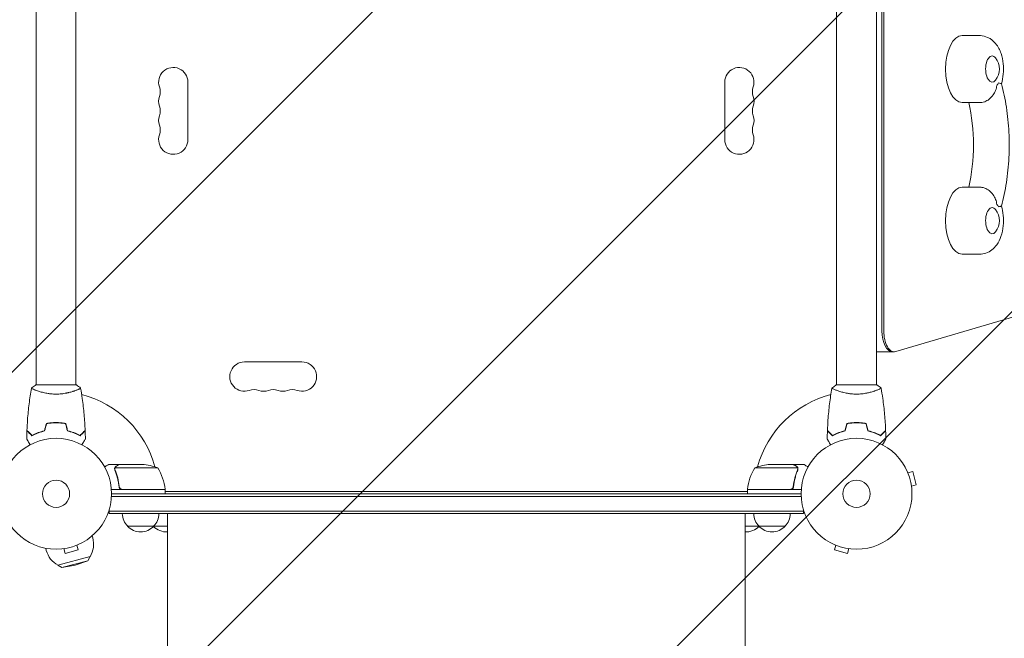
# Model space of a CAD drawing. Units: millimetres. Extents: x -3590 to 3195, y -3366 to 3490.
# Drawn here: x 263 to 1204, y 103 to 694 of the extents above; entities that cross this region are included whole.
import ezdxf

# ---------------------------------------------------------------- set-up
doc = ezdxf.new("R2010")
doc.units = ezdxf.units.MM
doc.header["$LTSCALE"] = 20
doc.linetypes.add('HIDDEN', pattern=[9.525, 6.35, -3.175])
for name, color, linetype in [('2d', 230, 'Continuous'), ('EN-Free_Space', 10, 'HIDDEN'), ('EN-Free_Space_Hatch', 10, 'HIDDEN')]:
    doc.layers.add(name, color=color, linetype=linetype)
pattern_1 = [(45, (139.05, 240.97), (-224.506, 224.506), [])]

msp = doc.modelspace()

# ---------------------------------------------------------------- hatches: boundary and pattern name
at = {"layer": 'EN-Free_Space_Hatch'}
h = msp.add_hatch(dxfattribs=at)
h.set_pattern_fill('ANSI31', color=256, scale=100)
h.set_pattern_definition(pattern_1)
edge = h.paths.add_edge_path()
edge.add_arc((680.05, -1866.04), 1000, 270, 360)
edge.add_line((1680.05, -1866.04), (1680.05, 231.97))
edge.add_arc((680.05, 231.97), 1000, 0, 90)
edge.add_arc((680.05, 231.97), 1000, 90, 180)
edge.add_line((-319.95, 231.97), (-319.95, -1866.04))
edge.add_arc((680.05, -1866.04), 1000, 180, 270)
h = msp.add_hatch(dxfattribs=at)
h.set_pattern_fill('ANSI31', color=256, scale=100)
h.set_pattern_definition(pattern_1)
edge = h.paths.add_edge_path()
edge.add_arc((680.05, -1866.04), 1000, 270, 360)
edge.add_line((1680.05, -1866.04), (1680.05, 231.97))
edge.add_arc((680.05, 231.97), 1000, 0, 90)
edge.add_arc((680.05, 231.97), 1000, 90, 180)
edge.add_line((-319.95, 231.97), (-319.95, -1866.04))
edge.add_arc((680.05, -1866.04), 1000, 180, 270)

# ---------------------------------------------------------------- linework, layer by layer
at = {"layer": '2d', "lineweight": 0}
for p, q in [((278.5, 769.01), (278.5, 344.97)), ((316.5, 769.01), (316.5, 344.97)), ((1043.59, 344.97), (1043.59, 769.01)), ((1081.59, 344.97), (1081.59, 769.01)), ((1086.91, 768.96), (1086.91, 396.64)), ((1088.64, 770.53), (1088.64, 396.64)), ((1163.64, 678.97), (1180.1, 678.97)), ((423.51, 579.47), (423.51, 634.47)), ((936.6, 579.47), (936.6, 634.47)), ((1163.64, 614.97), (1180.1, 614.97)), ((1100.1, 376.85), (1617.6, 529.45)), ((1163.64, 533.97), (1180.1, 533.97)), ((1163.64, 469.97), (1180.1, 469.97)), ((1098.64, 376.64), (1083.05, 376.64)), ((532.56, 366.97), (477.56, 366.97)), ((278, 344.97), (317, 344.97)), ((278.5, 339.78), (278.5, 339.78)), ((316.5, 339.78), (316.5, 339.78)), ((1043.09, 344.97), (1082.09, 344.97)), ((1043.59, 339.78), (1043.59, 339.78)), ((1081.59, 339.78), (1081.59, 339.78)), ((299.5, 308.97), (299.5, 308.77)), ((1060.59, 308.77), (1060.59, 308.97)), ((1060.6, 308.77), (1060.6, 308.97)), ((357.8, 268.97), (348, 268.97)), ((353.49, 264.75), (353.49, 264.75)), ((394.75, 265.72), (353.86, 265.72)), ((357.8, 268.97), (357.8, 268.85)), ((358, 268.97), (379.92, 268.97)), ((965.34, 265.72), (1006.24, 265.72)), ((980.18, 268.97), (1002.1, 268.97)), ((1002.3, 268.97), (1002.3, 268.85)), ((1002.3, 268.97), (1012.1, 268.97)), ((1006.39, 264.76), (1006.39, 264.76)), ((1111.13, 262.26), (1111.14, 262.26)), ((1111.14, 262.26), (1111.15, 262.21)), ((1111.72, 260.86), (1116.36, 262.11)), ((1119.72, 249.55), (1116.36, 262.11)), ((401.75, 244.97), (350.35, 244.97)), ((357.8, 248.77), (357.8, 247.27)), ((360.9, 245.17), (401.75, 245.17)), ((400.96, 244.97), (400.84, 245.17)), ((401.75, 244.97), (401.75, 240.97)), ((958.34, 244.97), (958.34, 240.97)), ((958.34, 244.97), (1009.75, 244.97)), ((999.2, 245.17), (958.35, 245.17)), ((959.16, 244.97), (959.28, 245.17)), ((1002.3, 248.77), (1002.3, 247.27)), ((1115.08, 248.31), (1119.72, 249.55)), ((1115.27, 246.85), (1115.28, 246.81)), ((1115.27, 246.8), (1115.28, 246.81)), ((350.45, 238.47), (1009.65, 238.47)), ((350.5, 240.97), (1009.59, 240.97)), ((402.11, 242.97), (401.75, 243.59)), ((401.75, 242.97), (958.34, 242.97)), ((958.01, 242.97), (958.34, 243.56)), ((348.3, 221.97), (348.3, 225.86)), ((1011.79, 224.47), (348.3, 224.47)), ((1011.79, 221.97), (348.3, 221.97)), ((404.05, 196.97), (404.05, 221.97)), ((956.05, 196.97), (956.05, 221.97)), ((1011.79, 221.97), (1011.79, 225.86)), ((365.8, 209.97), (404.05, 209.97)), ((956.05, 209.97), (994.29, 209.97)), ((332.08, 200.8), (332.63, 198.76)), ((287.65, 188.9), (288.19, 186.85)), ((303.39, 188.3), (303.34, 188.29)), ((303.34, 188.29), (303.34, 188.29)), ((304.84, 188.48), (306.08, 183.84)), ((317.4, 191.85), (318.64, 187.21)), ((318.79, 192.43), (318.75, 192.41)), ((318.79, 192.43), (318.79, 192.43)), ((1041.35, 192.41), (1041.3, 192.43)), ((1041.31, 192.43), (1041.3, 192.43)), ((1042.7, 191.85), (1041.46, 187.21)), ((1055.26, 188.48), (1054.02, 183.84)), ((1056.76, 188.29), (1056.71, 188.3)), ((1056.76, 188.29), (1056.76, 188.29)), ((330.18, 180.85), (299.27, 172.56)), ((306.08, 183.84), (318.64, 187.21)), ((327.93, 176.98), (330.18, 180.85)), ((1041.46, 187.21), (1054.02, 183.84)), ((303.15, 170.34), (299.27, 172.56)), ((327.93, 176.98), (303.15, 170.34)), ((315.76, 172.84), (303.15, 170.34)), ((315.76, 172.84), (327.93, 176.98))]:
    msp.add_line(p, q, dxfattribs=at)
for centre, radius in [((297.5, 240.97), 53), ((1062.59, 240.97), 53), ((297.5, 240.97), 13), ((1062.59, 240.97), 13)]:
    msp.add_circle(centre, radius, dxfattribs=at)
for centre, radius, start, end in [((1182.24, 646.97), 17, 321.4989, 38.5011), ((409.51, 634.47), 14, 0, 199.10988), ((950.6, 634.47), 14, 340.89011, 180), ((383.06, 625.3), 14, 340.89011, 19.10989), ((977.06, 625.3), 14, 160.89011, 199.10989), ((409.51, 616.14), 14, 160.89011, 199.10988), ((950.6, 616.14), 14, 340.89011, 19.10984), ((409.51, 597.8), 14, 160.89011, 199.10988), ((383.06, 606.97), 14, 340.89011, 19.10989), ((977.06, 606.97), 14, 160.89011, 199.10989), ((950.6, 597.8), 14, 340.89011, 19.10984), ((383.06, 588.64), 14, 340.89011, 19.10989), ((977.06, 588.64), 14, 160.89011, 199.10989), ((409.51, 579.47), 14, 160.89011, 359.99998), ((950.6, 579.47), 14, 180, 19.10984), ((1182.24, 501.97), 17, 321.4989, 38.5011), ((477.56, 352.97), 14, 90, 289.10989), ((532.56, 352.97), 14, 250.89011, 89.99996), ((486.73, 326.51), 14, 70.89011, 109.10989), ((495.89, 352.97), 14, 250.89011, 289.10989), ((505.06, 326.51), 14, 70.89011, 109.10989), ((514.23, 352.97), 14, 250.89011, 289.10989), ((523.39, 326.51), 14, 70.89011, 109.10989), ((297.5, 240.97), 98, 15.20005, 75.51225), ((1062.59, 240.97), 98, 104.48774, 164.79995), ((376.75, 219.07), 50, 68.8998, 86.37569), ((352.05, 239.71), 50, 6.47279, 31.34969), ((1008.04, 239.71), 50, 148.65031, 173.52721), ((983.34, 219.07), 50, 93.62431, 111.1002), ((297.5, 240.97), 98, 2.33925, 2.45629), ((398.75, 245), 3, 3.19122, 6.47279), ((961.34, 245), 3, 173.52721, 176.80878), ((1062.59, 240.97), 98, 177.54371, 177.66075), ((377.8, 222.16), 17, 180.6413, 225.8135), ((378.81, 222.16), 17, 314.1865, 359.3587), ((981.29, 222.16), 17, 180.6413, 225.8135), ((982.29, 222.16), 17, 314.1865, 359.3587), ((378.3, 221.49), 17, 222.66793, 317.33207), ((402.55, 222.16), 17, 225.7082, 225.8135), ((403.05, 221.49), 17, 223.29878, 273.38995), ((957.05, 221.49), 17, 266.64538, 316.70122), ((981.79, 221.49), 17, 222.66793, 317.33207), ((957.55, 222.16), 17, 314.1865, 314.2918), ((310.41, 192.8), 23, 328.56131, 15), ((310.41, 192.8), 23, 195, 241.43869)]:
    msp.add_arc(centre, radius, start, end, dxfattribs=at)
for centre, major_axis, start_param, end_param in [((1163.64, 646.97), (0, -32), 3.141593, 6.283185), ((1192.22, 646.97), (0, 12.5), 0, 3.702749), ((1192.22, 646.97), (0, 12.5), 5.722029, 6.283185), ((1192.22, 646.97), (0, 18), 3.660958, 3.885108), ((1126.82, 574.47), (0, 95), 4.271973, 5.152805), ((1163.64, 501.97), (0, -32), 3.141593, 6.283185), ((1192.22, 501.97), (0, 12.5), 0, 3.702749), ((1192.22, 501.97), (0, 12.5), 5.722029, 6.283185), ((1192.22, 501.97), (0, 18), 5.53967, 5.76382), ((1096.91, 396.64), (0, -20), 4.712389, 6.283185), ((1098.64, 396.64), (0, -20), 4.712389, 6.429572), ((1083.05, 396.64), (0, -20), 6.136565, 6.283185)]:
    msp.add_ellipse(centre, major_axis=major_axis, ratio=0.5, start_param=start_param, end_param=end_param, dxfattribs=at)
for points, knots in [([(1201, 632.95), (1201.95, 635.91), (1202.54, 638.95), (1203.19, 645.39), (1203.18, 648.78), (1202.48, 655.45), (1201.8, 658.74), (1199.54, 665.2), (1197.96, 668.39), (1193.61, 673.62), (1191.14, 675.8), (1185.77, 678.22), (1183.38, 678.84), (1180.65, 678.96), (1180.37, 678.97), (1180.1, 678.97)], [4.141126, 4.141126, 4.141126, 4.141126, 4.515036, 4.515036, 4.918689, 4.918689, 5.322639, 5.322639, 5.742556, 5.742556, 6.061276, 6.061276, 6.260976, 6.260976, 6.283185, 6.283185, 6.283185, 6.283185]), ([(1196.69, 631.34), (1196.69, 631.34), (1196.69, 631.33), (1196.48, 629.7), (1196.09, 628.12), (1194.93, 625.04), (1194.16, 623.57), (1192.11, 620.64), (1190.79, 619.24), (1187.97, 617.09), (1186.55, 616.31), (1184.15, 615.44), (1183.22, 615.21), (1182.29, 615.1)], [-0.022184, -0.022184, -0.022184, -0.022184, 0, 0, 5.012804, 5.012804, 10.049289, 10.049289, 15.823815, 15.823815, 20.772311, 20.772311, 23.923732, 23.923732, 23.923732, 23.923732]), ([(1201, 632.96), (1200.99, 632.97), (1200.97, 632.99), (1200.82, 633.06), (1200.52, 633.14), (1199.62, 633.37), (1199.03, 633.52), (1198.32, 633.72), (1198.32, 633.72), (1198.31, 633.72)], [14.420442, 14.420442, 14.420442, 14.420442, 15.677236, 15.677236, 19.91482, 19.91482, 24.155999, 24.155999, 24.177744, 24.177744, 24.177744, 24.177744]), ([(1201, 632.96), (1203, 625.74), (1204.61, 618.18), (1207.04, 602.63), (1207.86, 594.65), (1208.68, 578.54), (1208.68, 570.41), (1207.86, 554.29), (1207.04, 546.31), (1204.61, 530.76), (1203, 523.2), (1201, 515.98)], [1.065031, 1.065031, 1.065031, 1.065031, 1.267337, 1.267337, 1.469643, 1.469643, 1.671949, 1.671949, 1.874256, 1.874256, 2.076562, 2.076562, 2.076562, 2.076562]), ([(1182.29, 533.84), (1181.84, 533.89), (1181.38, 533.93), (1180.65, 533.96), (1180.37, 533.97), (1180.1, 533.97)], [6.2235555, 6.2235555, 6.2235555, 6.2235555, 6.26097557, 6.26097557, 6.28318531, 6.28318531, 6.28318531, 6.28318531]), ([(1182.29, 533.84), (1183.22, 533.73), (1184.15, 533.5), (1186.55, 532.63), (1187.97, 531.85), (1190.79, 529.7), (1192.11, 528.3), (1194.16, 525.37), (1194.93, 523.9), (1196.09, 520.83), (1196.48, 519.24), (1196.69, 517.61), (1196.69, 517.6), (1196.69, 517.6)], [1.447114, 1.447114, 1.447114, 1.447114, 4.570887, 4.570887, 9.47597, 9.47597, 15.199836, 15.199836, 20.192137, 20.192137, 25.160963, 25.160963, 25.182953, 25.182953, 25.182953, 25.182953]), ([(1180.1, 469.97), (1182.24, 469.97), (1184.37, 470.36), (1188.38, 471.76), (1190.21, 472.82), (1193.76, 475.51), (1195.31, 477.22), (1198.4, 481.51), (1199.67, 484.15), (1201.8, 490.16), (1202.51, 493.57), (1203.19, 500.39), (1203.18, 503.78), (1202.52, 510.13), (1201.92, 513.11), (1201, 515.99)], [3.141593, 3.141593, 3.141593, 3.141593, 3.315213, 3.315213, 3.504822, 3.504822, 3.747649, 3.747649, 4.09517, 4.09517, 4.515036, 4.515036, 4.918689, 4.918689, 5.283652, 5.283652, 5.283652, 5.283652]), ([(1198.31, 515.22), (1198.32, 515.22), (1198.32, 515.22), (1199.03, 515.42), (1199.62, 515.57), (1200.52, 515.8), (1200.82, 515.88), (1200.97, 515.95), (1200.99, 515.97), (1201, 515.98)], [-0.021894, -0.021894, -0.021894, -0.021894, 0, 0, 4.270242, 4.270242, 8.536865, 8.536865, 9.802271, 9.802271, 9.802271, 9.802271]), ([(269.68, 301.54), (269.81, 304.85), (269.99, 308.16), (270.59, 316.63), (271.1, 321.79), (272.36, 331.94), (273.11, 336.94), (273.99, 341.91)], [0, 0, 0, 0, 10.001335, 10.001335, 25.652861, 25.652861, 40.904303, 40.904303, 40.904303, 40.904303]), ([(297.5, 336.24), (296.64, 336.24), (295.78, 336.26), (294.09, 336.35), (293.26, 336.42), (292.02, 336.55), (291.61, 336.59), (290.79, 336.7), (290.38, 336.76), (289.18, 336.94), (288.41, 337.07), (286.9, 337.37), (286.17, 337.52), (284.76, 337.86), (284.07, 338.04), (282.1, 338.57), (280.91, 338.95), (279.3, 339.49), (278.79, 339.68), (277.85, 340.03), (277.41, 340.2), (276.22, 340.68), (275.57, 340.97), (274.83, 341.33), (274.62, 341.44), (274.3, 341.63), (274.18, 341.71), (274.06, 341.8), (274.03, 341.83), (274, 341.88), (273.99, 341.9), (274, 341.95), (274, 341.97), (274, 341.97), (274, 341.97), (274, 341.97)], [0.16356818, 0.16356818, 0.16356818, 0.16356818, 0.1661247, 0.1661247, 0.16868122, 0.16868122, 0.16995948, 0.16995948, 0.17123774, 0.17123774, 0.17379425, 0.17379425, 0.17635077, 0.17635077, 0.17890729, 0.17890729, 0.18402032, 0.18402032, 0.18657684, 0.18657684, 0.18913336, 0.18913336, 0.19424639, 0.19424639, 0.19680291, 0.19680291, 0.19935943, 0.19935943, 0.20063769, 0.20063769, 0.20191595, 0.20191595, 0.20447247, 0.20447247, 0.20490292, 0.20490292, 0.20490292, 0.20490292]), ([(274, 341.97), (275.05, 342.86), (276.21, 343.76), (277.61, 344.71), (277.81, 344.84), (278, 344.97)], [0, 0, 0, 0, 4.405135, 4.405135, 5.108724, 5.108724, 5.108724, 5.108724]), ([(321, 341.97), (321, 341.97), (321, 341.97), (321, 341.97), (321.01, 341.95), (321.02, 341.9), (321.01, 341.88), (320.97, 341.83), (320.94, 341.8), (320.74, 341.63), (320.41, 341.44), (319.67, 341.08), (319.38, 340.95), (318.73, 340.66), (318.36, 340.5), (317.16, 340.02), (316.22, 339.67), (314.88, 339.21), (314.6, 339.12), (314.03, 338.93), (313.74, 338.84), (312.85, 338.57), (312.23, 338.39), (310.93, 338.03), (310.25, 337.86), (309.2, 337.61), (308.84, 337.53), (308.1, 337.37), (307.73, 337.29), (305.84, 336.92), (304.26, 336.68), (301.78, 336.42), (300.93, 336.35), (299.23, 336.26), (298.37, 336.24), (297.5, 336.24)], [0.12220864, 0.12220864, 0.12220864, 0.12220864, 0.12268837, 0.12268837, 0.12524335, 0.12524335, 0.12652085, 0.12652085, 0.12779834, 0.12779834, 0.13290832, 0.13290832, 0.13546331, 0.13546331, 0.1380183, 0.1380183, 0.14312827, 0.14312827, 0.14440577, 0.14440577, 0.14568326, 0.14568326, 0.14823825, 0.14823825, 0.15079324, 0.15079324, 0.15207073, 0.15207073, 0.15334823, 0.15334823, 0.15845821, 0.15845821, 0.16101319, 0.16101319, 0.16356818, 0.16356818, 0.16356818, 0.16356818]), ([(321.02, 341.91), (321.59, 338.67), (322.11, 335.42), (323.3, 327.03), (323.9, 321.88), (324.81, 311.67), (325.14, 306.61), (325.33, 301.54)], [0.059167, 0.059167, 0.059167, 0.059167, 10.001334, 10.001334, 25.653135, 25.653135, 40.963039, 40.963039, 40.963039, 40.963039]), ([(1034.77, 301.54), (1034.9, 304.85), (1035.08, 308.16), (1035.68, 316.63), (1036.19, 321.79), (1037.45, 331.94), (1038.2, 336.94), (1039.08, 341.91)], [0, 0, 0, 0, 10.001335, 10.001335, 25.652861, 25.652861, 40.904303, 40.904303, 40.904303, 40.904303]), ([(1062.59, 336.24), (1061.73, 336.24), (1060.87, 336.26), (1059.18, 336.35), (1058.34, 336.42), (1057.11, 336.55), (1056.7, 336.59), (1055.88, 336.7), (1055.47, 336.76), (1054.27, 336.94), (1053.5, 337.07), (1051.99, 337.37), (1051.26, 337.52), (1049.85, 337.86), (1049.16, 338.04), (1047.19, 338.57), (1046, 338.95), (1044.39, 339.49), (1043.88, 339.68), (1042.94, 340.03), (1042.5, 340.2), (1041.31, 340.68), (1040.66, 340.97), (1039.92, 341.33), (1039.71, 341.44), (1039.39, 341.63), (1039.27, 341.71), (1039.15, 341.8), (1039.12, 341.83), (1039.09, 341.88), (1039.08, 341.9), (1039.09, 341.95), (1039.09, 341.97), (1039.09, 341.97), (1039.09, 341.97), (1039.09, 341.97)], [0.16356818, 0.16356818, 0.16356818, 0.16356818, 0.1661247, 0.1661247, 0.16868122, 0.16868122, 0.16995948, 0.16995948, 0.17123774, 0.17123774, 0.17379425, 0.17379425, 0.17635077, 0.17635077, 0.17890729, 0.17890729, 0.18402032, 0.18402032, 0.18657684, 0.18657684, 0.18913336, 0.18913336, 0.19424639, 0.19424639, 0.19680291, 0.19680291, 0.19935943, 0.19935943, 0.20063769, 0.20063769, 0.20191595, 0.20191595, 0.20447247, 0.20447247, 0.20490292, 0.20490292, 0.20490292, 0.20490292]), ([(1039.09, 341.97), (1040.14, 342.86), (1041.3, 343.76), (1042.7, 344.71), (1042.9, 344.84), (1043.09, 344.97)], [0, 0, 0, 0, 4.405135, 4.405135, 5.108724, 5.108724, 5.108724, 5.108724]), ([(1086.09, 341.97), (1086.09, 341.97), (1086.09, 341.97), (1086.09, 341.97), (1086.1, 341.95), (1086.11, 341.9), (1086.1, 341.88), (1086.06, 341.83), (1086.03, 341.8), (1085.83, 341.63), (1085.5, 341.44), (1084.76, 341.08), (1084.47, 340.95), (1083.82, 340.66), (1083.45, 340.5), (1082.25, 340.02), (1081.31, 339.67), (1079.97, 339.21), (1079.69, 339.12), (1079.12, 338.93), (1078.83, 338.84), (1077.94, 338.57), (1077.31, 338.39), (1076.02, 338.03), (1075.34, 337.86), (1074.28, 337.61), (1073.93, 337.53), (1073.19, 337.37), (1072.82, 337.29), (1070.93, 336.92), (1069.35, 336.68), (1066.87, 336.42), (1066.02, 336.35), (1064.32, 336.26), (1063.46, 336.24), (1062.59, 336.24)], [0.12220864, 0.12220864, 0.12220864, 0.12220864, 0.12268837, 0.12268837, 0.12524335, 0.12524335, 0.12652085, 0.12652085, 0.12779834, 0.12779834, 0.13290832, 0.13290832, 0.13546331, 0.13546331, 0.1380183, 0.1380183, 0.14312827, 0.14312827, 0.14440577, 0.14440577, 0.14568326, 0.14568326, 0.14823825, 0.14823825, 0.15079324, 0.15079324, 0.15207073, 0.15207073, 0.15334823, 0.15334823, 0.15845821, 0.15845821, 0.16101319, 0.16101319, 0.16356818, 0.16356818, 0.16356818, 0.16356818]), ([(1086.1, 341.91), (1086.68, 338.67), (1087.2, 335.42), (1088.39, 327.03), (1088.99, 321.88), (1089.9, 311.67), (1090.22, 306.61), (1090.42, 301.54)], [0.059168, 0.059168, 0.059168, 0.059168, 10.001334, 10.001334, 25.653092, 25.653092, 40.963039, 40.963039, 40.963039, 40.963039]), ([(274.46, 296.48), (273.91, 297.03), (273.4, 297.54), (272.46, 298.48), (272.03, 298.91), (271.45, 299.49), (271.27, 299.67), (270.93, 300.01), (270.77, 300.17), (270.35, 300.59), (270.13, 300.81), (269.9, 301.04), (269.84, 301.1), (269.78, 301.16), (269.76, 301.18), (269.74, 301.2), (269.73, 301.21), (269.71, 301.23), (269.7, 301.24), (269.68, 301.26), (269.68, 301.26), (269.67, 301.27), (269.67, 301.27), (269.67, 301.27)], [0, 0, 0, 0, 0.0035063, 0.0035063, 0.0070126, 0.0070126, 0.00876575, 0.00876575, 0.0105189, 0.0105189, 0.0140252, 0.0140252, 0.01577835, 0.01577835, 0.01665493, 0.01665493, 0.0175315, 0.0175315, 0.02103781, 0.02103781, 0.02454411, 0.02454411, 0.0274484, 0.0274484, 0.0274484, 0.0274484]), ([(274.5, 296.72), (273.95, 297.27), (273.44, 297.79), (272.49, 298.73), (272.06, 299.17), (271.48, 299.75), (271.29, 299.93), (270.95, 300.27), (270.8, 300.43), (270.37, 300.85), (270.15, 301.07), (269.92, 301.3), (269.86, 301.37), (269.77, 301.45), (269.75, 301.48), (269.72, 301.5), (269.71, 301.52), (269.69, 301.53), (269.69, 301.53), (269.68, 301.54), (269.68, 301.54), (269.68, 301.54)], [0, 0, 0, 0, 0.00350666, 0.00350666, 0.00701332, 0.00701332, 0.00876665, 0.00876665, 0.01051997, 0.01051997, 0.01402663, 0.01402663, 0.01577996, 0.01577996, 0.01753329, 0.01753329, 0.02103995, 0.02103995, 0.02454661, 0.02454661, 0.02744921, 0.02744921, 0.02744921, 0.02744921]), ([(297.5, 309.01), (295.93, 309.01), (294.37, 308.93), (292.06, 308.72), (291.29, 308.62), (289.77, 308.41), (289.03, 308.28), (288.29, 308.14)], [0.009405818, 0.009405818, 0.009405818, 0.009405818, 0.01410835, 0.01410835, 0.016459616, 0.016459616, 0.018810883, 0.018810883, 0.018810883, 0.018810883]), ([(297.5, 308.81), (295.95, 308.81), (294.42, 308.74), (292.16, 308.52), (291.41, 308.44), (289.91, 308.23), (289.18, 308.11), (288.45, 307.97)], [0.009233803, 0.009233803, 0.009233803, 0.009233803, 0.013850802, 0.013850802, 0.016159301, 0.016159301, 0.0184678, 0.0184678, 0.0184678, 0.0184678]), ([(306.72, 308.14), (305.25, 308.42), (303.74, 308.64), (301.44, 308.86), (300.66, 308.92), (299.09, 308.99), (298.29, 309.01), (297.5, 309.01)], [0, 0, 0, 0, 0.004702909, 0.004702909, 0.007054363, 0.007054363, 0.009405818, 0.009405818, 0.009405818, 0.009405818]), ([(306.56, 307.97), (305.11, 308.24), (303.63, 308.45), (301.37, 308.66), (300.6, 308.72), (299.06, 308.79), (298.28, 308.81), (297.5, 308.81)], [0, 0, 0, 0, 0.004616902, 0.004616902, 0.006925353, 0.006925353, 0.009233803, 0.009233803, 0.009233803, 0.009233803]), ([(320.51, 296.72), (321.06, 297.27), (321.57, 297.79), (322.52, 298.73), (322.95, 299.17), (323.53, 299.75), (323.72, 299.93), (324.05, 300.27), (324.21, 300.43), (324.64, 300.85), (324.86, 301.07), (325.09, 301.3), (325.15, 301.37), (325.24, 301.45), (325.26, 301.48), (325.29, 301.5), (325.3, 301.52), (325.32, 301.53), (325.32, 301.53), (325.32, 301.54), (325.33, 301.54), (325.33, 301.54)], [0, 0, 0, 0, 0.00350666, 0.00350666, 0.00701332, 0.00701332, 0.00876665, 0.00876665, 0.01051997, 0.01051997, 0.01402663, 0.01402663, 0.01577996, 0.01577996, 0.01753329, 0.01753329, 0.02103995, 0.02103995, 0.02454661, 0.02454661, 0.02744921, 0.02744921, 0.02744921, 0.02744921]), ([(320.55, 296.48), (321.1, 297.03), (321.61, 297.54), (322.55, 298.48), (322.98, 298.91), (323.56, 299.49), (323.74, 299.67), (324.08, 300.01), (324.24, 300.17), (324.66, 300.59), (324.88, 300.81), (325.11, 301.04), (325.17, 301.1), (325.23, 301.16), (325.25, 301.18), (325.27, 301.2), (325.28, 301.21), (325.3, 301.23), (325.31, 301.24), (325.33, 301.26), (325.33, 301.26), (325.34, 301.27), (325.34, 301.27), (325.34, 301.27)], [0, 0, 0, 0, 0.0035063, 0.0035063, 0.0070126, 0.0070126, 0.00876575, 0.00876575, 0.0105189, 0.0105189, 0.0140252, 0.0140252, 0.01577835, 0.01577835, 0.01665493, 0.01665493, 0.0175315, 0.0175315, 0.02103781, 0.02103781, 0.02454411, 0.02454411, 0.0274484, 0.0274484, 0.0274484, 0.0274484]), ([(1039.55, 296.48), (1039, 297.03), (1038.49, 297.54), (1037.55, 298.48), (1037.12, 298.91), (1036.54, 299.49), (1036.36, 299.67), (1036.02, 300.01), (1035.86, 300.17), (1035.44, 300.59), (1035.22, 300.81), (1034.99, 301.04), (1034.93, 301.1), (1034.87, 301.16), (1034.85, 301.18), (1034.83, 301.2), (1034.82, 301.21), (1034.8, 301.23), (1034.79, 301.24), (1034.77, 301.26), (1034.77, 301.26), (1034.76, 301.27), (1034.76, 301.27), (1034.76, 301.27)], [0, 0, 0, 0, 0.0035063, 0.0035063, 0.0070126, 0.0070126, 0.00876575, 0.00876575, 0.0105189, 0.0105189, 0.0140252, 0.0140252, 0.01577835, 0.01577835, 0.01665493, 0.01665493, 0.0175315, 0.0175315, 0.02103781, 0.02103781, 0.02454411, 0.02454411, 0.0274484, 0.0274484, 0.0274484, 0.0274484]), ([(1039.59, 296.72), (1039.04, 297.27), (1038.53, 297.79), (1037.58, 298.73), (1037.15, 299.17), (1036.57, 299.75), (1036.38, 299.93), (1036.04, 300.27), (1035.89, 300.43), (1035.46, 300.85), (1035.24, 301.07), (1035.01, 301.3), (1034.95, 301.37), (1034.86, 301.45), (1034.83, 301.48), (1034.81, 301.5), (1034.8, 301.52), (1034.78, 301.53), (1034.78, 301.53), (1034.77, 301.54), (1034.77, 301.54), (1034.77, 301.54)], [0, 0, 0, 0, 0.00350666, 0.00350666, 0.00701332, 0.00701332, 0.00876665, 0.00876665, 0.01051997, 0.01051997, 0.01402663, 0.01402663, 0.01577996, 0.01577996, 0.01753329, 0.01753329, 0.02103995, 0.02103995, 0.02454661, 0.02454661, 0.02744921, 0.02744921, 0.02744921, 0.02744921]), ([(1062.59, 309.01), (1061.02, 309.01), (1059.46, 308.93), (1057.15, 308.72), (1056.38, 308.62), (1054.86, 308.41), (1054.12, 308.28), (1053.38, 308.14)], [0.009405818, 0.009405818, 0.009405818, 0.009405818, 0.01410835, 0.01410835, 0.016459616, 0.016459616, 0.018810883, 0.018810883, 0.018810883, 0.018810883]), ([(1062.59, 308.81), (1061.04, 308.81), (1059.51, 308.74), (1057.25, 308.52), (1056.5, 308.44), (1055, 308.23), (1054.27, 308.11), (1053.54, 307.97)], [0.009233803, 0.009233803, 0.009233803, 0.009233803, 0.013850802, 0.013850802, 0.016159301, 0.016159301, 0.0184678, 0.0184678, 0.0184678, 0.0184678]), ([(1071.81, 308.14), (1070.34, 308.42), (1068.83, 308.64), (1066.53, 308.86), (1065.75, 308.92), (1064.18, 308.99), (1063.38, 309.01), (1062.59, 309.01)], [0, 0, 0, 0, 0.004702909, 0.004702909, 0.007054363, 0.007054363, 0.009405818, 0.009405818, 0.009405818, 0.009405818]), ([(1071.65, 307.97), (1070.2, 308.24), (1068.72, 308.45), (1066.46, 308.66), (1065.69, 308.72), (1064.15, 308.79), (1063.37, 308.81), (1062.59, 308.81)], [0, 0, 0, 0, 0.004616902, 0.004616902, 0.006925353, 0.006925353, 0.009233803, 0.009233803, 0.009233803, 0.009233803]), ([(1085.6, 296.72), (1086.15, 297.27), (1086.66, 297.79), (1087.61, 298.73), (1088.04, 299.17), (1088.62, 299.75), (1088.8, 299.93), (1089.14, 300.27), (1089.3, 300.43), (1089.73, 300.85), (1089.95, 301.07), (1090.18, 301.3), (1090.24, 301.37), (1090.33, 301.45), (1090.35, 301.48), (1090.38, 301.5), (1090.39, 301.52), (1090.4, 301.53), (1090.41, 301.53), (1090.41, 301.54), (1090.42, 301.54), (1090.42, 301.54)], [0, 0, 0, 0, 0.00350666, 0.00350666, 0.00701332, 0.00701332, 0.00876665, 0.00876665, 0.01051997, 0.01051997, 0.01402663, 0.01402663, 0.01577996, 0.01577996, 0.01753329, 0.01753329, 0.02103995, 0.02103995, 0.02454661, 0.02454661, 0.02744921, 0.02744921, 0.02744921, 0.02744921]), ([(1085.63, 296.48), (1086.18, 297.03), (1086.7, 297.54), (1087.64, 298.48), (1088.07, 298.91), (1088.65, 299.49), (1088.83, 299.67), (1089.17, 300.01), (1089.33, 300.17), (1089.75, 300.59), (1089.97, 300.81), (1090.2, 301.04), (1090.26, 301.1), (1090.32, 301.16), (1090.34, 301.18), (1090.36, 301.2), (1090.37, 301.21), (1090.39, 301.23), (1090.4, 301.24), (1090.42, 301.26), (1090.42, 301.26), (1090.42, 301.27), (1090.43, 301.27), (1090.43, 301.27)], [0, 0, 0, 0, 0.0035063, 0.0035063, 0.0070126, 0.0070126, 0.00876575, 0.00876575, 0.0105189, 0.0105189, 0.0140252, 0.0140252, 0.01577835, 0.01577835, 0.01665493, 0.01665493, 0.0175315, 0.0175315, 0.02103781, 0.02103781, 0.02454411, 0.02454411, 0.0274484, 0.0274484, 0.0274484, 0.0274484]), ([(272.69, 287.8), (272.59, 287.98), (272.49, 288.15), (271.97, 289.05), (271.58, 289.73), (271.04, 290.66), (270.87, 290.96), (270.55, 291.51), (270.41, 291.76), (270.15, 292.22), (270.03, 292.42), (269.83, 292.77), (269.74, 292.91), (269.61, 293.14), (269.56, 293.22), (269.53, 293.29), (269.52, 293.3), (269.52, 293.31), (269.51, 293.31), (269.5, 293.33), (269.5, 293.34), (269.49, 293.35), (269.49, 293.36), (269.49, 293.36)], [0.00292306, 0.00292306, 0.00292306, 0.00292306, 0.00379004, 0.00379004, 0.00758008, 0.00758008, 0.0094751, 0.0094751, 0.01137012, 0.01137012, 0.01326514, 0.01326514, 0.01516016, 0.01516016, 0.01705518, 0.01705518, 0.01800269, 0.01800269, 0.0189502, 0.0189502, 0.02274024, 0.02274024, 0.02935902, 0.02935902, 0.02935902, 0.02935902]), ([(286.58, 300.97), (285.34, 300.69), (284.16, 300.37), (281.92, 299.68), (280.85, 299.31), (279.33, 298.73), (278.84, 298.53), (277.88, 298.12), (277.41, 297.92), (276.06, 297.3), (275.23, 296.88), (274.46, 296.48)], [0, 0, 0, 0, 0.00404294, 0.00404294, 0.00808588, 0.00808588, 0.01010735, 0.01010735, 0.01212882, 0.01212882, 0.01617176, 0.01617176, 0.01617176, 0.01617176]), ([(286.41, 301.14), (285.2, 300.86), (284.04, 300.54), (281.84, 299.87), (280.79, 299.5), (278.8, 298.74), (277.86, 298.34), (276.08, 297.53), (275.25, 297.12), (274.5, 296.72)], [0, 0, 0, 0, 0.00398181, 0.00398181, 0.00796362, 0.00796362, 0.01194542, 0.01194542, 0.01592723, 0.01592723, 0.01592723, 0.01592723]), ([(308.43, 300.97), (309.67, 300.69), (310.85, 300.37), (313.09, 299.68), (314.15, 299.31), (315.67, 298.73), (316.17, 298.53), (317.13, 298.12), (317.59, 297.92), (318.95, 297.3), (319.78, 296.88), (320.55, 296.48)], [0, 0, 0, 0, 0.00404294, 0.00404294, 0.00808588, 0.00808588, 0.01010735, 0.01010735, 0.01212882, 0.01212882, 0.01617176, 0.01617176, 0.01617176, 0.01617176]), ([(308.6, 301.14), (309.81, 300.86), (310.97, 300.54), (313.17, 299.87), (314.22, 299.5), (316.21, 298.74), (317.15, 298.34), (318.93, 297.53), (319.75, 297.12), (320.51, 296.72)], [0, 0, 0, 0, 0.00398181, 0.00398181, 0.00796362, 0.00796362, 0.01194542, 0.01194542, 0.01592723, 0.01592723, 0.01592723, 0.01592723]), ([(325.52, 293.36), (325.52, 293.36), (325.52, 293.35), (325.51, 293.33), (325.5, 293.33), (325.49, 293.31), (325.49, 293.3), (325.49, 293.29), (325.48, 293.28), (325.43, 293.2), (325.38, 293.12), (325.18, 292.77), (324.98, 292.41), (324.58, 291.72), (324.43, 291.47), (324.12, 290.93), (323.95, 290.63), (323.42, 289.71), (323.03, 289.04), (322.51, 288.14), (322.41, 287.97), (322.32, 287.8)], [0.03093242, 0.03093242, 0.03093242, 0.03093242, 0.03756195, 0.03756195, 0.04131815, 0.04131815, 0.04225719, 0.04225719, 0.04319624, 0.04319624, 0.04507434, 0.04507434, 0.04883054, 0.04883054, 0.05070863, 0.05070863, 0.05258673, 0.05258673, 0.05634293, 0.05634293, 0.05718798, 0.05718798, 0.05718798, 0.05718798]), ([(1037.78, 287.8), (1037.68, 287.98), (1037.58, 288.15), (1037.06, 289.05), (1036.67, 289.73), (1036.13, 290.66), (1035.96, 290.96), (1035.64, 291.51), (1035.5, 291.76), (1035.23, 292.22), (1035.12, 292.42), (1034.92, 292.77), (1034.83, 292.91), (1034.7, 293.14), (1034.65, 293.22), (1034.62, 293.29), (1034.61, 293.3), (1034.61, 293.31), (1034.6, 293.31), (1034.59, 293.33), (1034.59, 293.34), (1034.58, 293.35), (1034.58, 293.36), (1034.58, 293.36)], [0.00292306, 0.00292306, 0.00292306, 0.00292306, 0.00379004, 0.00379004, 0.00758008, 0.00758008, 0.0094751, 0.0094751, 0.01137012, 0.01137012, 0.01326514, 0.01326514, 0.01516016, 0.01516016, 0.01705518, 0.01705518, 0.01800269, 0.01800269, 0.0189502, 0.0189502, 0.02274024, 0.02274024, 0.02935902, 0.02935902, 0.02935902, 0.02935902]), ([(1051.67, 300.97), (1050.43, 300.69), (1049.25, 300.37), (1047.01, 299.68), (1045.94, 299.31), (1044.42, 298.73), (1043.93, 298.53), (1042.97, 298.12), (1042.5, 297.92), (1041.15, 297.3), (1040.32, 296.88), (1039.55, 296.48)], [0, 0, 0, 0, 0.00404294, 0.00404294, 0.00808588, 0.00808588, 0.01010735, 0.01010735, 0.01212882, 0.01212882, 0.01617176, 0.01617176, 0.01617176, 0.01617176]), ([(1051.5, 301.14), (1050.29, 300.86), (1049.13, 300.54), (1046.93, 299.87), (1045.88, 299.5), (1043.89, 298.74), (1042.95, 298.34), (1041.17, 297.53), (1040.34, 297.12), (1039.59, 296.72)], [0, 0, 0, 0, 0.00398181, 0.00398181, 0.00796362, 0.00796362, 0.01194542, 0.01194542, 0.01592723, 0.01592723, 0.01592723, 0.01592723]), ([(1073.52, 300.97), (1074.76, 300.69), (1075.94, 300.37), (1078.18, 299.68), (1079.24, 299.31), (1080.76, 298.73), (1081.26, 298.53), (1082.22, 298.12), (1082.68, 297.92), (1084.04, 297.3), (1084.87, 296.88), (1085.63, 296.48)], [0, 0, 0, 0, 0.00404294, 0.00404294, 0.00808588, 0.00808588, 0.01010735, 0.01010735, 0.01212882, 0.01212882, 0.01617176, 0.01617176, 0.01617176, 0.01617176]), ([(1073.68, 301.14), (1074.9, 300.86), (1076.06, 300.54), (1078.26, 299.87), (1079.31, 299.5), (1081.3, 298.74), (1082.24, 298.34), (1084.02, 297.53), (1084.84, 297.12), (1085.6, 296.72)], [0, 0, 0, 0, 0.00398181, 0.00398181, 0.00796362, 0.00796362, 0.01194542, 0.01194542, 0.01592723, 0.01592723, 0.01592723, 0.01592723]), ([(1090.61, 293.36), (1090.61, 293.36), (1090.61, 293.35), (1090.6, 293.33), (1090.59, 293.33), (1090.58, 293.31), (1090.58, 293.3), (1090.57, 293.29), (1090.57, 293.28), (1090.52, 293.2), (1090.47, 293.12), (1090.27, 292.77), (1090.07, 292.41), (1089.67, 291.72), (1089.52, 291.47), (1089.21, 290.93), (1089.04, 290.63), (1088.51, 289.71), (1088.12, 289.04), (1087.6, 288.14), (1087.5, 287.97), (1087.41, 287.8)], [0.03093242, 0.03093242, 0.03093242, 0.03093242, 0.03756195, 0.03756195, 0.04131815, 0.04131815, 0.04225719, 0.04225719, 0.04319624, 0.04319624, 0.04507434, 0.04507434, 0.04883054, 0.04883054, 0.05070863, 0.05070863, 0.05258673, 0.05258673, 0.05634293, 0.05634293, 0.05718798, 0.05718798, 0.05718798, 0.05718798]), ([(348, 268.97), (348, 268.97), (347.89, 268.91), (347.57, 268.72), (347.43, 268.64), (347.19, 268.5), (347.06, 268.43), (346.91, 268.34), (346.81, 268.28), (346.76, 268.25), (346.03, 267.83), (345.1, 267.29), (343.9, 266.6)], [0.5, 0.5, 0.5, 0.5, 0.625, 0.625, 0.6875, 0.6875, 0.71875, 0.734375, 0.734375, 0.75, 0.75, 0.9464969, 0.9464969, 0.9464969, 0.9464969]), ([(353.51, 265.11), (353.54, 265.31), (353.58, 265.49), (353.67, 265.79), (353.72, 265.91), (353.76, 266)], [0.000526185, 0.000526185, 0.000526185, 0.000526185, 0.001315456, 0.001315456, 0.002104727, 0.002104727, 0.002104727, 0.002104727]), ([(353.7, 264.78), (353.71, 264.94), (353.72, 265.1), (353.77, 265.41), (353.81, 265.57), (353.86, 265.72)], [0.001328787, 0.001328787, 0.001328787, 0.001328787, 0.001872455, 0.001872455, 0.002416124, 0.002416124, 0.002416124, 0.002416124]), ([(353.71, 263.63), (354.69, 261.2), (355.53, 258.66), (356.55, 254.66), (356.85, 253.3), (357.24, 251.21), (357.35, 250.5), (357.56, 249.08), (357.66, 248.36), (357.74, 247.64)], [0, 0, 0, 0, 0.00869705, 0.00869705, 0.01304558, 0.01304558, 0.01521984, 0.01521984, 0.01739411, 0.01739411, 0.01739411, 0.01739411]), ([(353.76, 266), (353.83, 266.13), (353.9, 266.26), (354.02, 266.45), (354.08, 266.54), (354.16, 266.64), (354.2, 266.69), (354.22, 266.71), (354.23, 266.72), (354.24, 266.73), (354.24, 266.73), (354.47, 266.99), (354.72, 267.19), (354.99, 267.35)], [0, 0, 0, 0, 0.25, 0.25, 0.375, 0.4375, 0.46875, 0.484375, 0.492188, 0.492188, 0.5, 0.5, 1, 1, 1, 1]), ([(357.92, 247.83), (357.59, 250.7), (357.07, 253.44), (355.72, 258.7), (354.89, 261.22), (353.92, 263.64)], [0, 0, 0, 0, 0.00859307, 0.00859307, 0.01718614, 0.01718614, 0.01718614, 0.01718614]), ([(355.2, 267.36), (355.05, 267.27), (354.93, 267.18), (354.69, 266.99), (354.58, 266.89), (354.3, 266.57), (354.14, 266.34), (354.02, 266.1)], [0, 0, 0, 0, 0.001089402, 0.001089402, 0.002178803, 0.002178803, 0.004357607, 0.004357607, 0.004357607, 0.004357607]), ([(358, 268.97), (357.81, 268.86), (357.47, 268.66), (356.52, 268.12), (355.92, 267.77), (355.2, 267.36)], [0, 0, 0, 0, 0.00517024, 0.00517024, 0.01034048, 0.01034048, 0.01034048, 0.01034048]), ([(1004.89, 267.36), (1004.18, 267.77), (1003.57, 268.12), (1002.63, 268.66), (1002.29, 268.86), (1002.1, 268.97)], [0, 0, 0, 0, 0.00517024, 0.00517024, 0.01034048, 0.01034048, 0.01034048, 0.01034048]), ([(1006.18, 263.64), (1005.21, 261.22), (1004.37, 258.7), (1003.02, 253.44), (1002.51, 250.7), (1002.18, 247.83)], [0, 0, 0, 0, 0.00859307, 0.00859307, 0.01718614, 0.01718614, 0.01718614, 0.01718614]), ([(1002.36, 247.64), (1002.68, 250.5), (1003.19, 253.26), (1004.04, 256.61), (1004.22, 257.27), (1004.61, 258.59), (1004.81, 259.24), (1005.44, 261.16), (1005.9, 262.41), (1006.39, 263.63)], [0.00267622, 0.00267622, 0.00267622, 0.00267622, 0.01136401, 0.01136401, 0.01353595, 0.01353595, 0.0157079, 0.0157079, 0.0200518, 0.0200518, 0.0200518, 0.0200518]), ([(1006.08, 266.1), (1005.96, 266.34), (1005.8, 266.57), (1005.51, 266.89), (1005.41, 266.99), (1005.17, 267.18), (1005.04, 267.27), (1004.89, 267.36)], [0, 0, 0, 0, 0.00218234, 0.00218234, 0.003273511, 0.003273511, 0.004364681, 0.004364681, 0.004364681, 0.004364681]), ([(1005.11, 267.35), (1005.24, 267.27), (1005.38, 267.18), (1005.56, 267.03), (1005.62, 266.97), (1005.71, 266.89), (1005.76, 266.84), (1005.81, 266.79), (1005.83, 266.76), (1005.84, 266.75), (1005.85, 266.74), (1005.85, 266.74), (1006.05, 266.51), (1006.21, 266.27), (1006.33, 266)], [0, 0, 0, 0, 0.25, 0.25, 0.375, 0.375, 0.4375, 0.46875, 0.484375, 0.492187, 0.492187, 0.5, 0.5, 1, 1, 1, 1]), ([(1006.33, 266), (1006.36, 265.94), (1006.39, 265.87), (1006.45, 265.71), (1006.48, 265.61), (1006.54, 265.4), (1006.56, 265.28), (1006.6, 265.03), (1006.61, 264.89), (1006.61, 264.74)], [0, 0, 0, 0, 0.00051115, 0.00051115, 0.001022301, 0.001022301, 0.001533451, 0.001533451, 0.002044601, 0.002044601, 0.002044601, 0.002044601]), ([(1016.2, 266.6), (1015.77, 266.85), (1015.36, 267.08), (1014.68, 267.48), (1014.38, 267.65), (1013.98, 267.88), (1013.79, 267.99), (1013.61, 268.09), (1013.5, 268.16), (1013.45, 268.19), (1012.53, 268.72), (1012.1, 268.97), (1012.1, 268.97)], [0.0535023, 0.0535023, 0.0535023, 0.0535023, 0.125, 0.125, 0.1875, 0.1875, 0.21875, 0.234375, 0.234375, 0.25, 0.25, 0.5, 0.5, 0.5, 0.5]), ([(360.72, 244.97), (360.53, 244.97), (360.35, 244.99), (359.99, 245.05), (359.81, 245.1), (359.47, 245.24), (359.31, 245.32), (359, 245.51), (358.85, 245.62), (358.58, 245.86), (358.45, 246), (358.23, 246.28), (358.13, 246.44), (357.97, 246.76), (357.9, 246.93), (357.79, 247.28), (357.76, 247.46), (357.74, 247.64)], [0, 0, 0, 0, 0.000547172, 0.000547172, 0.001094344, 0.001094344, 0.001641516, 0.001641516, 0.002188688, 0.002188688, 0.00273586, 0.00273586, 0.003283032, 0.003283032, 0.003830204, 0.003830204, 0.004377377, 0.004377377, 0.004377377, 0.004377377]), ([(359.9, 245.34), (359.63, 245.44), (359.38, 245.57), (359.04, 245.81), (358.93, 245.9), (358.73, 246.09), (358.63, 246.2), (358.37, 246.52), (358.23, 246.77), (358.02, 247.28), (357.95, 247.55), (357.92, 247.83)], [0.001013661, 0.001013661, 0.001013661, 0.001013661, 0.001852653, 0.001852653, 0.002272148, 0.002272148, 0.002691644, 0.002691644, 0.003530636, 0.003530636, 0.004369628, 0.004369628, 0.004369628, 0.004369628]), ([(1002.36, 247.64), (1002.34, 247.46), (1002.31, 247.28), (1002.2, 246.94), (1002.13, 246.77), (1001.97, 246.44), (1001.87, 246.29), (1001.65, 246), (1001.52, 245.86), (1001.25, 245.62), (1001.11, 245.51), (1000.79, 245.32), (1000.63, 245.24), (1000.29, 245.1), (1000.11, 245.06), (999.75, 244.99), (999.57, 244.97), (999.38, 244.97)], [0, 0, 0, 0, 0.000547232, 0.000547232, 0.001094464, 0.001094464, 0.001641696, 0.001641696, 0.002188928, 0.002188928, 0.002736159, 0.002736159, 0.003283391, 0.003283391, 0.003830623, 0.003830623, 0.004377855, 0.004377855, 0.004377855, 0.004377855]), ([(1002.18, 247.83), (1002.15, 247.55), (1002.08, 247.29), (1001.92, 246.9), (1001.86, 246.77), (1001.72, 246.53), (1001.64, 246.42), (1001.38, 246.09), (1001.17, 245.89), (1000.83, 245.65), (1000.71, 245.58), (1000.46, 245.45), (1000.33, 245.39), (1000.2, 245.34)], [0, 0, 0, 0, 0.000839577, 0.000839577, 0.001259366, 0.001259366, 0.001679155, 0.001679155, 0.002518732, 0.002518732, 0.002938521, 0.002938521, 0.00335831, 0.00335831, 0.00335831, 0.00335831]), ([(404.05, -58.53), (404.05, -55.9), (404.05, -53.25), (404.05, -45.7), (404.05, -40.74), (404.05, -30.68), (404.05, -25.58), (404.05, -15.23), (404.05, -9.98), (404.05, 0.63), (404.05, 6.01), (404.05, 16.87), (404.05, 22.36), (404.05, 33.46), (404.05, 39.06), (404.05, 50.36), (404.05, 56.06), (404.05, 67.55), (404.05, 73.34), (404.05, 84.99), (404.05, 90.85), (404.05, 102.64), (404.05, 108.57), (404.05, 120.47), (404.05, 126.45), (404.05, 138.45), (404.05, 144.47), (404.05, 156.54), (404.05, 162.6), (404.05, 174.71), (404.05, 180.78), (404.05, 190.23), (404.05, 193.6), (404.05, 196.97)], [0, 0, 0, 0, 10.000725, 10.000725, 28.227266, 28.227266, 46.448188, 46.448188, 64.667037, 64.667037, 82.885881, 82.885881, 101.105878, 101.105878, 119.327429, 119.327429, 137.550349, 137.550349, 155.774057, 155.774057, 173.997768, 173.997768, 192.220697, 192.220697, 210.442259, 210.442259, 228.662266, 228.662266, 246.881116, 246.881116, 265.099958, 265.099958, 275.217261, 275.217261, 275.217261, 275.217261]), ([(956.05, 196.97), (956.05, 193.64), (956.05, 190.3), (956.05, 180.9), (956.05, 174.82), (956.05, 162.7), (956.05, 156.65), (956.05, 144.58), (956.05, 138.56), (956.05, 126.56), (956.05, 120.58), (956.05, 108.68), (956.05, 102.75), (956.05, 90.96), (956.05, 85.1), (956.05, 73.45), (956.05, 67.66), (956.05, 56.17), (956.05, 50.47), (956.05, 39.17), (956.05, 33.56), (956.05, 22.47), (956.05, 16.97), (956.05, 6.1), (956.05, 0.73), (956.05, -9.89), (956.05, -15.14), (956.05, -25.49), (956.05, -30.59), (956.05, -40.65), (956.05, -45.61), (956.05, -53.19), (956.05, -55.87), (956.05, -58.53)], [0, 0, 0, 0, 10.000725, 10.000725, 28.227266, 28.227266, 46.448188, 46.448188, 64.667037, 64.667037, 82.885881, 82.885881, 101.105878, 101.105878, 119.327429, 119.327429, 137.55035, 137.55035, 155.774057, 155.774057, 173.997768, 173.997768, 192.220697, 192.220697, 210.442259, 210.442259, 228.662267, 228.662267, 246.881116, 246.881116, 265.099958, 265.099958, 275.217261, 275.217261, 275.217261, 275.217261])]:
    msp.add_open_spline(points, degree=3, knots=knots, dxfattribs=at)
for points in [[(1180.1, 614.97), (1180.83, 614.97), (1181.57, 615.01), (1182.29, 615.1)], [(274, 341.97), (274, 341.97), (274, 341.97), (274, 341.97)], [(317, 344.97), (318.42, 344.04), (319.8, 343), (321.01, 341.97)], [(321, 341.97), (321, 341.97), (321, 341.97), (321, 341.97)], [(1082.09, 344.97), (1083.51, 344.04), (1084.89, 343), (1086.1, 341.97)], [(1086.09, 341.97), (1086.09, 341.97), (1086.09, 341.97), (1086.09, 341.97)], [(269.49, 293.36), (269.51, 295.99), (269.58, 298.63), (269.67, 301.27)], [(269.67, 301.27), (269.67, 301.27), (269.67, 301.27), (269.67, 301.27)], [(269.68, 301.54), (269.68, 301.54), (269.68, 301.54), (269.68, 301.54)], [(288.29, 308.14), (287.67, 305.81), (287.04, 303.47), (286.41, 301.14)], [(288.45, 307.97), (287.83, 305.64), (287.2, 303.3), (286.58, 300.97)], [(299.5, 308.77), (298.84, 308.8), (298.17, 308.81), (297.5, 308.81)], [(306.56, 307.97), (307.18, 305.64), (307.81, 303.3), (308.43, 300.97)], [(306.72, 308.14), (307.34, 305.81), (307.97, 303.47), (308.6, 301.14)], [(325.34, 301.27), (325.43, 298.63), (325.5, 295.99), (325.52, 293.36)], [(1034.58, 293.36), (1034.6, 295.99), (1034.66, 298.63), (1034.76, 301.27)], [(1053.38, 308.14), (1052.75, 305.81), (1052.13, 303.47), (1051.5, 301.14)], [(1053.54, 307.97), (1052.92, 305.64), (1052.29, 303.3), (1051.67, 300.97)], [(1071.65, 307.97), (1072.27, 305.64), (1072.9, 303.3), (1073.52, 300.97)], [(1071.81, 308.14), (1072.43, 305.81), (1073.06, 303.47), (1073.68, 301.14)], [(1090.43, 301.27), (1090.52, 298.63), (1090.59, 295.99), (1090.61, 293.36)], [(353.51, 265.11), (353.5, 265), (353.49, 264.88), (353.49, 264.75)], [(353.49, 264.68), (353.49, 264.7), (353.49, 264.73), (353.49, 264.75)], [(353.71, 263.63), (353.57, 263.97), (353.5, 264.32), (353.49, 264.68)], [(353.7, 264.78), (353.7, 264.78), (353.7, 264.77), (353.7, 264.76)], [(353.7, 264.76), (353.7, 264.76), (353.7, 264.76), (353.7, 264.76)], [(353.92, 263.64), (353.77, 264.01), (353.7, 264.38), (353.7, 264.76)], [(353.86, 265.72), (353.91, 265.85), (353.96, 265.98), (354.02, 266.1)], [(1006.08, 266.1), (1006.14, 265.98), (1006.19, 265.85), (1006.24, 265.72)], [(1006.34, 264.2), (1006.31, 264.01), (1006.25, 263.82), (1006.18, 263.64)], [(1006.24, 265.72), (1006.34, 265.41), (1006.39, 265.1), (1006.39, 264.78)], [(1006.39, 264.76), (1006.39, 264.57), (1006.38, 264.39), (1006.34, 264.2)], [(1006.39, 264.78), (1006.39, 264.78), (1006.39, 264.77), (1006.39, 264.76)], [(1006.39, 264.76), (1006.39, 264.76), (1006.39, 264.76), (1006.39, 264.76)], [(1006.39, 264.76), (1006.39, 264.69), (1006.39, 264.63), (1006.39, 264.56)], [(1006.61, 264.68), (1006.6, 264.32), (1006.53, 263.97), (1006.39, 263.63)], [(1006.61, 264.74), (1006.61, 264.72), (1006.61, 264.7), (1006.61, 264.68)], [(359.9, 245.34), (360.22, 245.23), (360.55, 245.17), (360.9, 245.17)], [(1000.2, 245.34), (999.88, 245.23), (999.54, 245.17), (999.2, 245.17)]]:
    msp.add_open_spline(points, degree=3, dxfattribs=at)
msp.add_rational_spline([(1005.11, 267.35), (1003.24, 268.42), (1002.3, 268.97), (1002.3, 268.97)], [1, 0.989183671007, 0.983775506511, 0.983775506511], degree=3, dxfattribs=at)
at = {"layer": 'EN-Free_Space', "flags": 128}
msp.add_lwpolyline([(680.05, -2866.04, 0.414214), (1680.05, -1866.04), (1680.05, 231.97, 0.414214), (680.05, 1231.97, 0.414214), (-319.95, 231.97), (-319.95, -1866.04, 0.414214)], format="xyb", close=True, dxfattribs=at)

doc.saveas('drawing.dxf')
